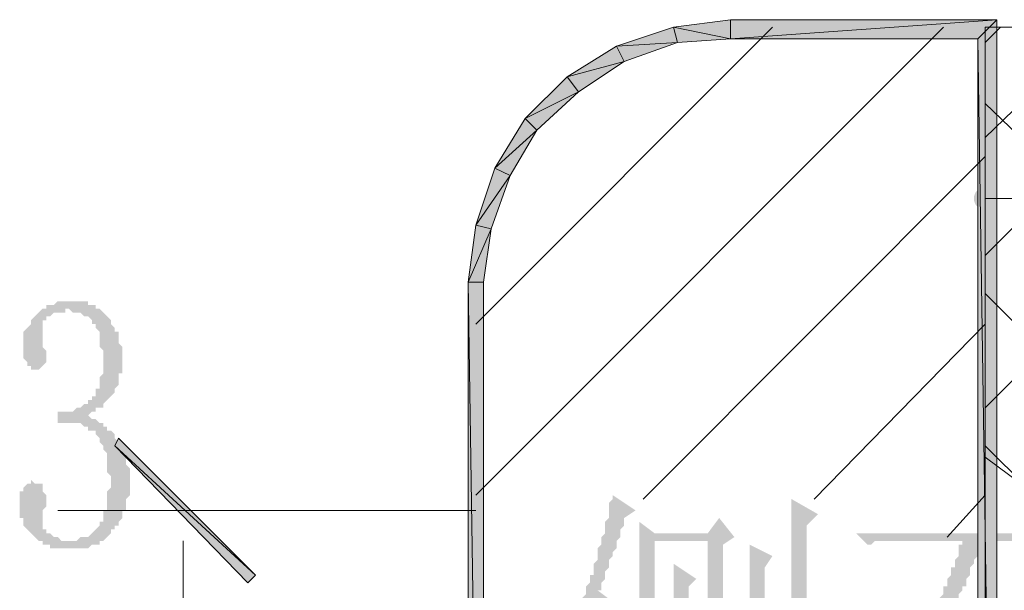
# Paper-space layout 'Layout1' of a CAD drawing. Extents: x 326 to 5490, y -462 to 203.
# Drawn here: x 5147 to 5158, y -262 to -255 of the extents above; entities that cross this region are included whole.
import ezdxf

# ---------------------------------------------------------------- set-up
doc = ezdxf.new("R2010")
doc.units = 0
doc.header["$LTSCALE"] = 2
doc.layers.get('0').update_dxf_attribs({"linetype": 'CONTINUOUS'})

psp = doc.layouts.get("Layout1")

# ---------------------------------------------------------------- hatches: boundary and pattern name
h = psp.add_hatch(color=5)
h.paths.add_polyline_path([(5155.31579, -255.25128), (5155.31579, -255.46295), (5154.68079, -255.33595)])
h.paths.add_polyline_path([(5155.31579, -255.46295), (5154.68079, -255.33595), (5154.72313, -255.50528)])
h.paths.add_polyline_path([(5154.68079, -255.33595), (5154.72313, -255.50528), (5154.04579, -255.54761)])
h.paths.add_polyline_path([(5154.72313, -255.50528), (5154.04579, -255.54761), (5154.13046, -255.71695)])
h.paths.add_polyline_path([(5154.04579, -255.54761), (5154.13046, -255.71695), (5153.49546, -255.88628)])
h.paths.add_polyline_path([(5154.13046, -255.71695), (5153.49546, -255.88628), (5153.62246, -256.05561)])
h.paths.add_polyline_path([(5153.49546, -255.88628), (5153.62246, -256.05561), (5153.02979, -256.35195)])
h.paths.add_polyline_path([(5153.62246, -256.05561), (5153.02979, -256.35195), (5153.15679, -256.47895)])
h.paths.add_polyline_path([(5153.02979, -256.35195), (5153.15679, -256.47895), (5152.69113, -256.90228)])
h.paths.add_polyline_path([(5153.15679, -256.47895), (5152.69113, -256.90228), (5152.86046, -256.98695)])
h.paths.add_polyline_path([(5152.69113, -256.90228), (5152.86046, -256.98695), (5152.47946, -257.53728)])
h.paths.add_polyline_path([(5152.86046, -256.98695), (5152.47946, -257.53728), (5152.64879, -257.57961)])
h.paths.add_polyline_path([(5152.47946, -257.53728), (5152.64879, -257.57961), (5152.39479, -258.17228)])
h.paths.add_polyline_path([(5152.64879, -257.57961), (5152.39479, -258.17228), (5152.56413, -258.17228)])
h = psp.add_hatch(color=5)
h.paths.add_polyline_path([(5152.56413, -258.17228), (5152.39479, -258.17228), (5152.56413, -269.47528)])
h.paths.add_polyline_path([(5152.39479, -258.17228), (5152.56413, -269.47528), (5152.39479, -269.64461)])
h.paths.add_polyline_path([(5152.56413, -269.47528), (5152.39479, -269.64461), (5158.06746, -269.47528)])
h.paths.add_polyline_path([(5152.39479, -269.64461), (5158.06746, -269.47528), (5158.27913, -269.64461)])
h.paths.add_polyline_path([(5158.06746, -269.47528), (5158.27913, -269.64461), (5158.06746, -255.46295)])
h.paths.add_polyline_path([(5158.27913, -269.64461), (5158.06746, -255.46295), (5158.27913, -255.25128)])
h.paths.add_polyline_path([(5158.06746, -255.46295), (5158.27913, -255.25128), (5155.31579, -255.46295)])
h.paths.add_polyline_path([(5158.27913, -255.25128), (5155.31579, -255.46295), (5155.31579, -255.25128)])
h = psp.add_hatch(color=5)
edge = h.paths.add_edge_path()
edge.add_arc((5158.15213, -257.24095), 0.127, 0, 360)
h = psp.add_hatch(color=5)
h.dxf.hatch_style = 2
h.paths.add_polyline_path([(5148.62713, -260.37361), (5148.62713, -260.41595), (5148.62713, -260.45828), (5148.62713, -260.50061), (5148.62713, -260.54295), (5148.58479, -260.58528), (5148.58479, -260.62761), (5148.58479, -260.66995), (5148.58479, -260.71228), (5148.54246, -260.71228), (5148.54246, -260.75461), (5148.54246, -260.79695), (5148.50013, -260.83928), (5148.50013, -260.88161), (5148.45779, -260.88161), (5148.45779, -260.92395), (5148.41546, -260.92395), (5148.41546, -260.96628), (5148.37313, -261.00861), (5148.33079, -261.05095), (5148.28846, -261.05095), (5148.28846, -261.09328), (5148.24613, -261.09328), (5148.20379, -261.09328), (5148.16146, -261.13561), (5148.11913, -261.13561), (5148.07679, -261.13561), (5148.03446, -261.13561), (5147.99213, -261.13561), (5147.94979, -261.13561), (5147.90746, -261.13561), (5147.86513, -261.13561), (5147.82279, -261.13561), (5147.78046, -261.13561), (5147.73813, -261.13561), (5147.73813, -261.09328), (5147.69579, -261.09328), (5147.65346, -261.09328), (5147.65346, -261.05095), (5147.61113, -261.05095), (5147.56879, -261.00861), (5147.52646, -260.96628), (5147.48413, -260.92395), (5147.44179, -260.88161), (5147.44179, -260.83928), (5147.44179, -260.79695), (5147.39946, -260.79695), (5147.39946, -260.75461), (5147.39946, -260.71228), (5147.39946, -260.66995), (5147.39946, -260.62761), (5147.39946, -260.58528), (5147.39946, -260.54295), (5147.39946, -260.50061), (5147.44179, -260.50061), (5147.44179, -260.45828), (5147.48413, -260.41595), (5147.52646, -260.41595), (5147.52646, -260.37361), (5147.56879, -260.41595), (5147.61113, -260.41595), (5147.65346, -260.41595), (5147.65346, -260.45828), (5147.65346, -260.50061), (5147.69579, -260.54295), (5147.69579, -260.58528), (5147.69579, -260.62761), (5147.69579, -260.66995), (5147.65346, -260.71228), (5147.65346, -260.75461), (5147.65346, -260.79695), (5147.65346, -260.83928), (5147.65346, -260.88161), (5147.65346, -260.92395), (5147.69579, -260.92395), (5147.69579, -260.96628), (5147.73813, -260.96628), (5147.78046, -261.00861), (5147.82279, -261.00861), (5147.86513, -261.05095), (5147.90746, -261.05095), (5147.94979, -261.05095), (5147.99213, -261.05095), (5148.03446, -261.05095), (5148.07679, -261.00861), (5148.11913, -261.00861), (5148.16146, -261.00861), (5148.20379, -260.96628), (5148.24613, -260.92395), (5148.28846, -260.88161), (5148.28846, -260.83928), (5148.33079, -260.83928), (5148.33079, -260.79695), (5148.33079, -260.75461), (5148.33079, -260.71228), (5148.37313, -260.71228), (5148.37313, -260.66995), (5148.37313, -260.62761), (5148.37313, -260.58528), (5148.37313, -260.54295), (5148.37313, -260.50061), (5148.41546, -260.45828), (5148.41546, -260.37361), (5148.41546, -260.33128), (5148.37313, -260.28895), (5148.37313, -260.24661), (5148.37313, -260.20428), (5148.37313, -260.16195), (5148.37313, -260.11961), (5148.37313, -260.07728), (5148.33079, -260.03495), (5148.33079, -259.99261), (5148.28846, -259.95028), (5148.28846, -259.90795), (5148.24613, -259.86561), (5148.24613, -259.82328), (5148.20379, -259.82328), (5148.16146, -259.82328), (5148.16146, -259.78095), (5148.11913, -259.78095), (5148.07679, -259.73861), (5148.03446, -259.73861), (5147.99213, -259.73861), (5147.94979, -259.73861), (5147.90746, -259.73861), (5147.86513, -259.73861), (5147.82279, -259.73861), (5147.82279, -259.61161), (5147.86513, -259.61161), (5147.90746, -259.61161), (5147.94979, -259.61161), (5147.99213, -259.61161), (5148.03446, -259.56928), (5148.07679, -259.56928), (5148.11913, -259.52695), (5148.16146, -259.52695), (5148.16146, -259.48461), (5148.20379, -259.48461), (5148.20379, -259.44228), (5148.24613, -259.44228), (5148.24613, -259.39995), (5148.24613, -259.35761), (5148.28846, -259.35761), (5148.28846, -259.31528), (5148.28846, -259.27295), (5148.28846, -259.23061), (5148.33079, -259.18828), (5148.33079, -259.14595), (5148.33079, -259.10361), (5148.33079, -259.06128), (5148.33079, -259.01895), (5148.33079, -258.97661), (5148.33079, -258.93428), (5148.28846, -258.89195), (5148.28846, -258.84961), (5148.28846, -258.80728), (5148.28846, -258.76495), (5148.28846, -258.72261), (5148.24613, -258.68028), (5148.24613, -258.63795), (5148.20379, -258.63795), (5148.20379, -258.59561), (5148.16146, -258.55328), (5148.11913, -258.55328), (5148.07679, -258.51095), (5148.03446, -258.51095), (5147.99213, -258.51095), (5147.94979, -258.46861), (5147.90746, -258.46861), (5147.90746, -258.51095), (5147.86513, -258.51095), (5147.82279, -258.51095), (5147.78046, -258.51095), (5147.73813, -258.55328), (5147.69579, -258.55328), (5147.69579, -258.59561), (5147.65346, -258.59561), (5147.65346, -258.63795), (5147.65346, -258.68028), (5147.65346, -258.72261), (5147.65346, -258.76495), (5147.65346, -258.80728), (5147.65346, -258.84961), (5147.65346, -258.89195), (5147.69579, -258.93428), (5147.69579, -258.97661), (5147.69579, -259.01895), (5147.69579, -259.06128), (5147.65346, -259.10361), (5147.61113, -259.14595), (5147.56879, -259.14595), (5147.52646, -259.14595), (5147.52646, -259.10361), (5147.48413, -259.10361), (5147.48413, -259.06128), (5147.44179, -259.01895), (5147.44179, -258.97661), (5147.44179, -258.93428), (5147.44179, -258.89195), (5147.44179, -258.84961), (5147.44179, -258.80728), (5147.44179, -258.76495), (5147.44179, -258.72261), (5147.48413, -258.68028), (5147.52646, -258.63795), (5147.52646, -258.59561), (5147.56879, -258.55328), (5147.61113, -258.51095), (5147.65346, -258.46861), (5147.69579, -258.46861), (5147.69579, -258.42628), (5147.73813, -258.42628), (5147.78046, -258.42628), (5147.82279, -258.38395), (5147.86513, -258.38395), (5147.90746, -258.38395), (5147.94979, -258.38395), (5147.99213, -258.38395), (5148.03446, -258.38395), (5148.07679, -258.38395), (5148.11913, -258.38395), (5148.16146, -258.38395), (5148.16146, -258.42628), (5148.20379, -258.42628), (5148.24613, -258.42628), (5148.24613, -258.46861), (5148.28846, -258.46861), (5148.33079, -258.51095), (5148.37313, -258.55328), (5148.41546, -258.59561), (5148.41546, -258.63795), (5148.45779, -258.68028), (5148.45779, -258.72261), (5148.50013, -258.72261), (5148.50013, -258.76495), (5148.50013, -258.80728), (5148.50013, -258.84961), (5148.54246, -258.89195), (5148.54246, -258.93428), (5148.54246, -258.97661), (5148.54246, -259.06128), (5148.54246, -259.10361), (5148.54246, -259.14595), (5148.54246, -259.18828), (5148.50013, -259.18828), (5148.50013, -259.23061), (5148.50013, -259.27295), (5148.50013, -259.31528), (5148.45779, -259.35761), (5148.45779, -259.39995), (5148.41546, -259.44228), (5148.37313, -259.48461), (5148.33079, -259.52695), (5148.33079, -259.56928), (5148.28846, -259.56928), (5148.24613, -259.56928), (5148.24613, -259.61161), (5148.20379, -259.61161), (5148.16146, -259.65395), (5148.20379, -259.69628), (5148.24613, -259.69628), (5148.28846, -259.73861), (5148.33079, -259.73861), (5148.33079, -259.78095), (5148.37313, -259.78095), (5148.37313, -259.82328), (5148.41546, -259.82328), (5148.45779, -259.86561), (5148.45779, -259.90795), (5148.50013, -259.95028), (5148.54246, -259.99261), (5148.54246, -260.03495), (5148.54246, -260.07728), (5148.58479, -260.07728), (5148.58479, -260.11961), (5148.58479, -260.16195), (5148.58479, -260.20428), (5148.62713, -260.24661), (5148.62713, -260.28895), (5148.62713, -260.33128)])
h = psp.add_hatch(color=5)
h.paths.add_polyline_path([(5148.50013, -259.90795), (5148.45779, -259.99261), (5150.02413, -261.43195)])
h.paths.add_polyline_path([(5148.45779, -259.99261), (5150.02413, -261.43195), (5149.93946, -261.51661)])
h = psp.add_hatch(color=5)
h.paths.add_polyline_path([(5148.50013, -259.90795), (5148.45779, -259.99261), (5150.02413, -261.43195)])
h.paths.add_polyline_path([(5148.45779, -259.99261), (5150.02413, -261.43195), (5149.93946, -261.51661)])
h = psp.add_hatch(color=5)
h.paths.add_polyline_path([(5153.79179, -261.77061), (5153.74946, -261.81295), (5153.74946, -261.85528), (5153.70713, -261.89761), (5153.70713, -261.93995), (5153.66479, -261.98228), (5153.66479, -262.02461), (5153.66479, -262.06695), (5153.62246, -262.10928), (5153.58013, -262.15161), (5153.58013, -262.19395), (5153.53779, -262.23628), (5153.53779, -262.27861), (5153.49546, -262.32095), (5153.49546, -262.36328), (5153.45313, -262.36328), (5153.45313, -262.40561), (5153.45313, -262.44795), (5153.41079, -262.44795), (5153.41079, -262.49028), (5153.36846, -262.44795), (5153.36846, -262.40561), (5153.41079, -262.36328), (5153.41079, -262.32095), (5153.41079, -262.27861), (5153.45313, -262.23628), (5153.45313, -262.19395), (5153.49546, -262.19395), (5153.49546, -262.15161), (5153.49546, -262.10928), (5153.53779, -262.06695), (5153.53779, -262.02461), (5153.58013, -261.98228), (5153.58013, -261.93995), (5153.58013, -261.89761), (5153.62246, -261.89761), (5153.62246, -261.85528), (5153.62246, -261.81295), (5153.66479, -261.77061), (5153.66479, -261.72828), (5153.66479, -261.68595), (5153.70713, -261.64361), (5153.70713, -261.60128), (5153.70713, -261.55895), (5153.74946, -261.51661), (5153.74946, -261.47428), (5153.74946, -261.43195), (5153.79179, -261.43195), (5153.79179, -261.38961), (5153.79179, -261.34728), (5153.79179, -261.30495), (5153.83413, -261.26261), (5153.83413, -261.22028), (5153.83413, -261.13561), (5153.87646, -261.09328), (5153.87646, -261.05095), (5153.87646, -261.00861), (5153.91879, -260.96628), (5153.91879, -260.92395), (5153.91879, -260.88161), (5153.91879, -260.83928), (5153.96113, -260.79695), (5153.96113, -260.75461), (5153.96113, -260.71228), (5153.96113, -260.66995), (5153.96113, -260.62761), (5154.00346, -260.58528), (5154.00346, -260.54295), (5154.25746, -260.71228), (5154.13046, -260.79695), (5154.13046, -260.83928), (5154.13046, -260.88161), (5154.08813, -260.92395), (5154.08813, -260.96628), (5154.08813, -261.00861), (5154.04579, -261.05095), (5154.04579, -261.09328), (5154.04579, -261.13561), (5154.00346, -261.17795), (5154.00346, -261.22028), (5153.96113, -261.26261), (5153.96113, -261.30495), (5153.96113, -261.34728), (5153.91879, -261.38961), (5153.91879, -261.43195), (5153.91879, -261.47428), (5153.87646, -261.51661), (5153.87646, -261.55895), (5153.87646, -261.60128), (5153.83413, -261.60128), (5154.00346, -261.72828), (5153.96113, -261.81295), (5153.96113, -263.50628), (5153.96113, -263.54861), (5153.96113, -263.59095), (5153.96113, -263.63328), (5153.96113, -263.67561), (5153.96113, -263.71795), (5153.96113, -263.76028), (5153.96113, -263.80261), (5153.96113, -263.84495), (5153.96113, -263.88728), (5153.96113, -263.92961), (5153.96113, -263.97195), (5153.96113, -264.01428), (5153.96113, -264.09895), (5153.96113, -264.14128), (5153.74946, -264.26828), (5153.74946, -264.18361), (5153.74946, -264.14128), (5153.74946, -264.09895), (5153.74946, -264.05661), (5153.79179, -264.01428), (5153.79179, -263.97195), (5153.79179, -263.92961), (5153.79179, -263.88728), (5153.79179, -263.84495), (5153.79179, -263.80261), (5153.79179, -263.76028), (5153.79179, -263.71795), (5153.79179, -263.67561), (5153.79179, -263.63328), (5153.79179, -263.59095), (5153.79179, -263.54861), (5153.79179, -263.50628), (5153.79179, -263.46395), (5153.79179, -263.42161)])
h.paths.add_polyline_path([(5155.23113, -261.09328), (5155.23113, -262.36328), (5155.23113, -262.40561), (5155.23113, -262.44795), (5155.23113, -262.49028), (5155.23113, -262.53261), (5155.23113, -262.57495), (5155.23113, -262.61728), (5155.23113, -262.65961), (5155.23113, -262.70195), (5155.23113, -262.74428), (5155.23113, -262.78661), (5155.23113, -262.82895), (5155.23113, -262.91361), (5155.23113, -262.95595), (5155.23113, -262.99828), (5155.06179, -263.08295), (5155.06179, -261.05095), (5154.46913, -261.05095), (5154.46913, -263.04061), (5154.29979, -263.16761), (5154.29979, -263.12528), (5154.29979, -263.04061), (5154.29979, -262.99828), (5154.29979, -262.95595), (5154.29979, -262.91361), (5154.29979, -262.87128), (5154.29979, -262.82895), (5154.29979, -262.78661), (5154.29979, -262.74428), (5154.29979, -262.70195), (5154.29979, -262.65961), (5154.29979, -262.61728), (5154.29979, -262.57495), (5154.29979, -261.38961), (5154.29979, -261.34728), (5154.29979, -261.30495), (5154.29979, -261.26261), (5154.29979, -261.22028), (5154.29979, -261.17795), (5154.29979, -261.13561), (5154.29979, -261.09328), (5154.29979, -261.05095), (5154.29979, -261.00861), (5154.29979, -260.92395), (5154.29979, -260.88161), (5154.29979, -260.83928), (5154.46913, -260.96628), (5155.06179, -260.96628), (5155.18879, -260.79695), (5155.35813, -261.00861)])
h.paths.add_polyline_path([(5154.68079, -261.30495), (5154.93479, -261.47428), (5154.85013, -261.55895), (5154.85013, -261.60128), (5154.85013, -261.64361), (5154.85013, -261.72828), (5154.85013, -261.77061), (5154.85013, -261.81295), (5154.85013, -261.85528), (5154.85013, -261.89761), (5154.85013, -261.93995), (5154.85013, -261.98228), (5154.85013, -262.02461), (5154.85013, -262.06695), (5154.85013, -262.10928), (5154.85013, -262.15161), (5154.85013, -262.19395), (5154.85013, -262.23628), (5154.85013, -262.27861), (5154.80779, -262.32095), (5154.80779, -262.36328), (5154.80779, -262.40561), (5154.80779, -262.44795), (5154.80779, -262.49028), (5154.80779, -262.53261), (5154.80779, -262.57495), (5154.80779, -262.61728), (5154.80779, -262.65961), (5154.80779, -262.70195), (5154.80779, -262.74428), (5154.80779, -262.78661), (5154.80779, -262.82895), (5154.80779, -262.87128), (5154.80779, -262.91361), (5154.80779, -262.95595), (5154.80779, -262.99828), (5154.76546, -263.04061), (5154.76546, -263.08295), (5154.76546, -263.12528), (5154.76546, -263.16761), (5154.76546, -263.20995), (5154.76546, -263.25228), (5154.72313, -263.29461), (5154.72313, -263.33695), (5154.72313, -263.37928), (5154.68079, -263.42161), (5154.68079, -263.46395), (5154.68079, -263.50628), (5154.63846, -263.54861), (5154.63846, -263.59095), (5154.59613, -263.63328), (5154.59613, -263.67561), (5154.55379, -263.71795), (5154.51146, -263.76028), (5154.51146, -263.80261), (5154.46913, -263.80261), (5154.46913, -263.84495), (5154.42679, -263.84495), (5154.42679, -263.88728), (5154.38446, -263.92961), (5154.34213, -263.97195), (5154.29979, -264.01428), (5154.25746, -264.05661), (5154.21513, -264.05661), (5154.17279, -264.09895), (5154.17279, -264.14128), (5154.13046, -264.14128), (5154.08813, -264.18361), (5154.04579, -264.18361), (5154.00346, -264.14128), (5154.04579, -264.14128), (5154.08813, -264.09895), (5154.13046, -264.05661), (5154.17279, -264.01428), (5154.21513, -263.97195), (5154.25746, -263.92961), (5154.25746, -263.88728), (5154.29979, -263.88728), (5154.29979, -263.84495), (5154.34213, -263.80261), (5154.38446, -263.76028), (5154.38446, -263.71795), (5154.42679, -263.71795), (5154.42679, -263.67561), (5154.46913, -263.63328), (5154.46913, -263.59095), (5154.51146, -263.54861), (5154.51146, -263.50628), (5154.51146, -263.46395), (5154.55379, -263.46395), (5154.55379, -263.42161), (5154.55379, -263.37928), (5154.59613, -263.33695), (5154.59613, -263.29461), (5154.59613, -263.25228), (5154.59613, -263.20995), (5154.59613, -263.16761), (5154.63846, -263.12528), (5154.63846, -263.08295), (5154.63846, -263.04061), (5154.63846, -262.99828), (5154.63846, -262.95595), (5154.63846, -262.91361), (5154.63846, -262.87128), (5154.63846, -262.82895), (5154.63846, -262.78661), (5154.68079, -262.74428), (5154.68079, -262.65961), (5154.68079, -262.61728), (5154.68079, -262.57495), (5154.68079, -262.53261), (5154.68079, -262.49028), (5154.68079, -262.44795), (5154.68079, -262.40561), (5154.68079, -262.36328), (5154.68079, -262.32095), (5154.68079, -262.27861), (5154.68079, -262.23628), (5154.68079, -262.19395), (5154.68079, -262.15161), (5154.68079, -262.10928), (5154.68079, -262.06695), (5154.68079, -262.02461), (5154.68079, -261.98228), (5154.68079, -261.93995), (5154.68079, -261.89761), (5154.68079, -261.85528), (5154.68079, -261.81295), (5154.68079, -261.77061), (5154.68079, -261.72828), (5154.68079, -261.68595), (5154.68079, -261.64361), (5154.68079, -261.60128), (5154.68079, -261.55895), (5154.68079, -261.51661), (5154.68079, -261.47428), (5154.68079, -261.43195), (5154.68079, -261.38961), (5154.68079, -261.34728)])
h.paths.add_polyline_path([(5154.85013, -263.20995), (5154.89246, -263.25228), (5154.93479, -263.29461), (5154.97713, -263.33695), (5155.01946, -263.37928), (5155.06179, -263.42161), (5155.10413, -263.46395), (5155.14646, -263.50628), (5155.18879, -263.54861), (5155.23113, -263.59095), (5155.27346, -263.63328), (5155.31579, -263.67561), (5155.31579, -263.71795), (5155.31579, -263.76028), (5155.31579, -263.80261), (5155.31579, -263.84495), (5155.31579, -263.88728), (5155.31579, -263.92961), (5155.27346, -263.97195), (5155.27346, -264.01428), (5155.23113, -264.05661), (5155.18879, -264.01428), (5155.18879, -263.97195), (5155.18879, -263.92961), (5155.14646, -263.92961), (5155.14646, -263.88728), (5155.14646, -263.84495), (5155.10413, -263.80261), (5155.10413, -263.76028), (5155.10413, -263.71795), (5155.06179, -263.67561), (5155.06179, -263.63328), (5155.01946, -263.63328), (5155.01946, -263.59095), (5155.01946, -263.54861), (5154.97713, -263.50628), (5154.93479, -263.46395), (5154.93479, -263.42161), (5154.89246, -263.37928), (5154.85013, -263.33695), (5154.85013, -263.29461), (5154.80779, -263.25228)])
h.paths.add_polyline_path([(5155.69679, -261.34728), (5155.69679, -262.70195), (5155.69679, -262.74428), (5155.69679, -262.78661), (5155.69679, -262.82895), (5155.69679, -262.87128), (5155.69679, -262.91361), (5155.69679, -262.95595), (5155.69679, -262.99828), (5155.69679, -263.04061), (5155.69679, -263.12528), (5155.69679, -263.16761), (5155.52746, -263.29461), (5155.52746, -263.20995), (5155.52746, -263.16761), (5155.52746, -263.12528), (5155.52746, -263.08295), (5155.52746, -263.04061), (5155.52746, -262.99828), (5155.52746, -262.95595), (5155.52746, -262.91361), (5155.52746, -262.87128), (5155.52746, -262.82895), (5155.52746, -262.78661), (5155.52746, -262.74428), (5155.52746, -261.60128), (5155.52746, -261.55895), (5155.52746, -261.51661), (5155.52746, -261.47428), (5155.52746, -261.43195), (5155.52746, -261.38961), (5155.52746, -261.34728), (5155.52746, -261.30495), (5155.52746, -261.26261), (5155.52746, -261.17795), (5155.52746, -261.13561), (5155.52746, -261.09328), (5155.78146, -261.22028)])
h.paths.add_polyline_path([(5155.52746, -263.84495), (5155.56979, -263.84495), (5155.61213, -263.84495), (5155.65446, -263.84495), (5155.65446, -263.88728), (5155.69679, -263.88728), (5155.73913, -263.88728), (5155.78146, -263.88728), (5155.82379, -263.88728), (5155.86613, -263.88728), (5155.90846, -263.88728), (5155.95079, -263.88728), (5155.95079, -263.84495), (5155.99313, -263.84495), (5155.99313, -263.80261), (5155.99313, -263.76028), (5155.99313, -263.71795), (5155.99313, -261.05095), (5155.99313, -261.00861), (5155.99313, -260.96628), (5155.99313, -260.92395), (5155.99313, -260.88161), (5155.99313, -260.83928), (5155.99313, -260.79695), (5155.99313, -260.75461), (5155.99313, -260.71228), (5155.99313, -260.66995), (5155.99313, -260.62761), (5155.99313, -260.58528), (5156.28946, -260.75461), (5156.16246, -260.88161), (5156.16246, -263.84495), (5156.16246, -263.88728), (5156.16246, -263.92961), (5156.16246, -263.97195), (5156.16246, -264.01428), (5156.12013, -264.05661), (5156.12013, -264.09895), (5156.07779, -264.09895), (5156.07779, -264.14128), (5156.03546, -264.14128), (5156.03546, -264.18361), (5155.99313, -264.18361), (5155.95079, -264.22595), (5155.90846, -264.22595), (5155.90846, -264.18361), (5155.90846, -264.14128), (5155.86613, -264.14128), (5155.86613, -264.09895), (5155.82379, -264.09895), (5155.78146, -264.05661), (5155.73913, -264.01428), (5155.69679, -264.01428), (5155.65446, -263.97195), (5155.61213, -263.97195), (5155.56979, -263.92961), (5155.52746, -263.92961)])
h = psp.add_hatch(color=5)
h.paths.add_polyline_path([(5157.72879, -262.32095), (5157.72879, -263.54861), (5158.95646, -263.54861), (5158.95646, -262.32095)])
h.paths.add_polyline_path([(5157.51713, -264.18361), (5157.51713, -264.14128), (5157.51713, -264.09895), (5157.51713, -264.05661), (5157.51713, -264.01428), (5157.51713, -263.97195), (5157.51713, -263.92961), (5157.51713, -263.88728), (5157.51713, -263.84495), (5157.51713, -263.80261), (5157.51713, -263.76028), (5157.51713, -263.71795), (5157.51713, -263.67561), (5157.51713, -263.63328), (5157.51713, -263.59095), (5157.51713, -263.54861), (5157.51713, -263.50628), (5157.51713, -263.46395), (5157.51713, -263.42161), (5157.51713, -263.37928), (5157.51713, -263.33695), (5157.51713, -263.29461), (5157.51713, -263.25228), (5157.51713, -263.20995), (5157.51713, -263.16761), (5157.55946, -263.08295), (5157.55946, -263.04061), (5157.55946, -262.99828), (5157.55946, -262.95595), (5157.55946, -262.91361), (5157.55946, -262.82895), (5157.55946, -262.78661), (5157.55946, -262.74428), (5157.55946, -262.65961), (5157.55946, -262.61728), (5157.55946, -262.57495), (5157.55946, -262.49028), (5157.55946, -262.44795), (5157.55946, -262.36328), (5157.55946, -262.32095), (5157.51713, -262.36328), (5157.47479, -262.36328), (5157.47479, -262.40561), (5157.43246, -262.44795), (5157.43246, -262.49028), (5157.39013, -262.53261), (5157.34779, -262.57495), (5157.34779, -262.61728), (5157.30546, -262.61728), (5157.30546, -262.65961), (5157.26313, -262.70195), (5157.26313, -262.74428), (5157.22079, -262.74428), (5157.22079, -262.78661), (5157.17846, -262.82895), (5157.13613, -262.82895), (5157.13613, -262.87128), (5157.09379, -262.91361), (5157.05146, -262.95595), (5157.00913, -262.99828), (5156.96679, -263.04061), (5156.92446, -263.08295), (5156.88213, -263.12528), (5156.83979, -263.16761), (5156.79746, -263.16761), (5156.79746, -263.20995), (5156.75513, -263.20995), (5156.75513, -263.25228), (5156.71279, -263.25228), (5156.67046, -263.29461), (5156.67046, -263.25228), (5156.67046, -263.20995), (5156.71279, -263.20995), (5156.71279, -263.16761), (5156.75513, -263.12528), (5156.79746, -263.12528), (5156.79746, -263.08295), (5156.83979, -263.04061), (5156.88213, -262.99828), (5156.88213, -262.95595), (5156.92446, -262.95595), (5156.92446, -262.91361), (5156.96679, -262.87128), (5157.00913, -262.82895), (5157.05146, -262.78661), (5157.05146, -262.74428), (5157.09379, -262.74428), (5157.09379, -262.70195), (5157.13613, -262.65961), (5157.13613, -262.61728), (5157.17846, -262.61728), (5157.17846, -262.57495), (5157.22079, -262.53261), (5157.22079, -262.49028), (5157.26313, -262.44795), (5157.26313, -262.40561), (5157.30546, -262.40561), (5157.30546, -262.36328), (5157.34779, -262.32095), (5157.34779, -262.27861), (5157.39013, -262.27861), (5157.39013, -262.23628), (5157.39013, -262.19395), (5157.43246, -262.19395), (5157.43246, -262.15161), (5157.43246, -262.10928), (5157.47479, -262.06695), (5157.47479, -262.02461), (5157.51713, -262.02461), (5157.51713, -261.98228), (5157.55946, -261.93995), (5157.55946, -261.89761), (5157.55946, -261.85528), (5157.60179, -261.81295), (5157.64413, -261.77061), (5157.64413, -261.72828), (5157.64413, -261.68595), (5157.68646, -261.64361), (5157.68646, -261.60128), (5157.68646, -261.55895), (5157.72879, -261.55895), (5157.72879, -261.51661), (5157.72879, -261.47428), (5157.77113, -261.43195), (5157.77113, -261.38961), (5157.77113, -261.34728), (5157.81346, -261.34728), (5157.81346, -261.30495), (5157.81346, -261.26261), (5157.85579, -261.22028), (5157.85579, -261.17795), (5157.85579, -261.13561), (5157.85579, -261.09328), (5157.89813, -261.09328), (5157.89813, -261.05095), (5157.09379, -261.05095), (5157.05146, -261.05095), (5157.00913, -261.05095), (5156.96679, -261.05095), (5156.92446, -261.05095), (5156.88213, -261.09328), (5156.83979, -261.09328), (5156.71279, -260.96628), (5159.12579, -260.96628), (5159.33746, -260.71228), (5159.59146, -261.05095), (5158.10979, -261.05095), (5158.10979, -261.09328), (5158.10979, -261.13561), (5158.06746, -261.17795), (5158.06746, -261.22028), (5158.02513, -261.26261), (5158.02513, -261.30495), (5157.98279, -261.34728), (5157.98279, -261.38961), (5157.98279, -261.43195), (5157.94046, -261.47428), (5157.94046, -261.51661), (5157.94046, -261.55895), (5157.89813, -261.55895), (5157.89813, -261.60128), (5157.85579, -261.64361), (5157.85579, -261.68595), (5157.85579, -261.72828), (5157.81346, -261.77061), (5157.81346, -261.81295), (5157.77113, -261.85528), (5157.77113, -261.89761), (5157.77113, -261.93995), (5157.72879, -261.93995), (5157.72879, -261.98228), (5157.68646, -262.02461), (5157.68646, -262.06695), (5157.64413, -262.10928), (5157.64413, -262.15161), (5157.72879, -262.23628), (5158.91413, -262.23628), (5159.04113, -262.06695), (5159.25279, -262.27861), (5159.12579, -262.40561), (5159.12579, -262.44795), (5159.12579, -262.53261), (5159.12579, -262.57495), (5159.12579, -262.61728), (5159.12579, -262.70195), (5159.12579, -262.74428), (5159.12579, -262.78661), (5159.12579, -262.87128), (5159.12579, -262.91361), (5159.12579, -262.95595), (5159.12579, -262.99828), (5159.12579, -263.04061), (5159.12579, -263.12528), (5159.12579, -263.16761), (5159.12579, -263.20995), (5159.12579, -263.25228), (5159.12579, -263.29461), (5159.12579, -263.33695), (5159.12579, -263.37928), (5159.12579, -263.42161), (5159.12579, -263.46395), (5159.12579, -263.50628), (5159.12579, -263.54861), (5159.12579, -263.59095), (5159.12579, -263.63328), (5159.12579, -263.67561), (5159.12579, -263.71795), (5159.12579, -263.76028), (5159.12579, -263.80261), (5159.12579, -263.84495), (5159.12579, -263.88728), (5159.12579, -263.92961), (5159.12579, -263.97195), (5159.12579, -264.01428), (5158.95646, -264.09895), (5158.95646, -263.67561), (5157.72879, -263.67561), (5157.72879, -264.05661)])

# ---------------------------------------------------------------- linework, layer by layer
at = {"color": 5, "lineweight": 0}
for points in [[(5152.47946, -258.63795), (5155.78146, -255.33595)], [(5152.47946, -260.54295), (5157.68646, -255.33595)], [(5158.15213, -269.55995), (5158.15213, -255.33595)], [(5158.15213, -255.50528), (5158.32146, -255.33595)], [(5158.15213, -256.56361), (5159.42213, -255.33595)], [(5158.15213, -255.33595), (5172.29146, -255.33595)], [(5159.25279, -257.24095), (5158.15213, -256.18261)], [(5154.34213, -260.58528), (5158.15213, -256.77528)], [(5158.15213, -257.87595), (5158.78713, -257.24095)], [(5158.15213, -259.56928), (5160.48046, -257.24095)], [(5158.15213, -257.24095), (5171.06379, -257.24095)], [(5160.90379, -261.05095), (5158.15213, -258.29928)], [(5156.24713, -260.58528), (5158.15213, -258.63795)], [(5158.61779, -260.45828), (5158.15213, -259.99261)], [(5158.15213, -260.11961), (5162.42779, -263.29461), (5162.42779, -270.99928)], [(5157.72879, -261.00861), (5158.15213, -260.54295)], [(5147.82279, -260.71228), (5149.93946, -260.71228)], [(5147.82279, -260.71228), (5152.47946, -260.71228)], [(5149.21979, -270.99928), (5149.21979, -261.05095)]]:
    psp.add_lwpolyline(points, dxfattribs=at)
for points in [[(5154.68079, -255.33595), (5154.72313, -255.50528), (5154.04579, -255.54761)], [(5155.31579, -255.25128), (5155.31579, -255.46295), (5154.68079, -255.33595)], [(5155.31579, -255.46295), (5154.68079, -255.33595), (5154.72313, -255.50528)], [(5158.06746, -255.46295), (5158.27913, -255.25128), (5155.31579, -255.46295)], [(5158.27913, -255.25128), (5155.31579, -255.46295), (5155.31579, -255.25128)], [(5158.27913, -269.64461), (5158.06746, -255.46295), (5158.27913, -255.25128)], [(5158.06746, -269.47528), (5158.27913, -269.64461), (5158.06746, -255.46295)], [(5154.04579, -255.54761), (5154.13046, -255.71695), (5153.49546, -255.88628)], [(5154.72313, -255.50528), (5154.04579, -255.54761), (5154.13046, -255.71695)], [(5154.13046, -255.71695), (5153.49546, -255.88628), (5153.62246, -256.05561)], [(5153.49546, -255.88628), (5153.62246, -256.05561), (5153.02979, -256.35195)], [(5153.62246, -256.05561), (5153.02979, -256.35195), (5153.15679, -256.47895)], [(5153.02979, -256.35195), (5153.15679, -256.47895), (5152.69113, -256.90228)], [(5153.15679, -256.47895), (5152.69113, -256.90228), (5152.86046, -256.98695)], [(5152.69113, -256.90228), (5152.86046, -256.98695), (5152.47946, -257.53728)], [(5152.86046, -256.98695), (5152.47946, -257.53728), (5152.64879, -257.57961)], [(5152.47946, -257.53728), (5152.64879, -257.57961), (5152.39479, -258.17228)], [(5152.64879, -257.57961), (5152.39479, -258.17228), (5152.56413, -258.17228)], [(5152.56413, -258.17228), (5152.39479, -258.17228), (5152.56413, -269.47528)], [(5152.39479, -258.17228), (5152.56413, -269.47528), (5152.39479, -269.64461)], [(5148.50013, -259.90795), (5148.45779, -259.99261), (5150.02413, -261.43195)], [(5148.50013, -259.90795), (5148.45779, -259.99261), (5150.02413, -261.43195)], [(5148.45779, -259.99261), (5150.02413, -261.43195), (5149.93946, -261.51661)], [(5148.45779, -259.99261), (5150.02413, -261.43195), (5149.93946, -261.51661)]]:
    psp.add_lwpolyline(points, close=True, dxfattribs=at)

doc.saveas('drawing.dxf')
